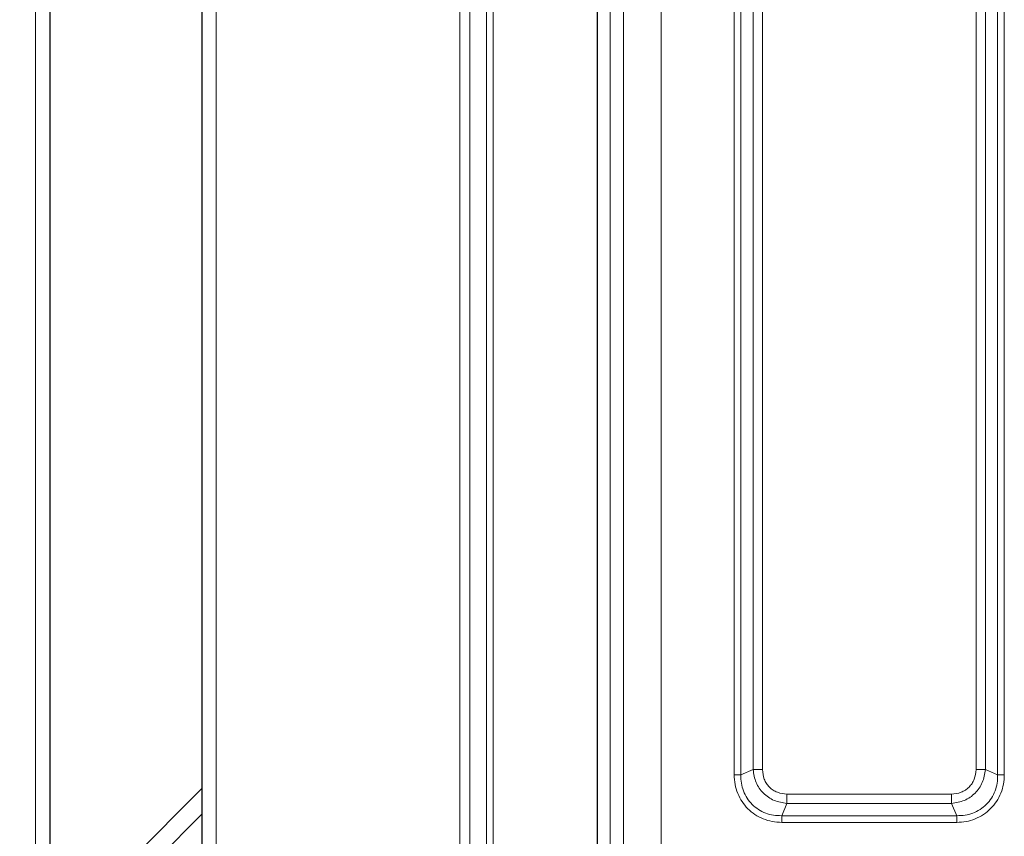
# Model space of a CAD drawing. Units: millimetres. Extents: x 0 to 210, y 0 to 297.
# Drawn here: x 127 to 138, y 166 to 175 of the extents above; entities that cross this region are included whole.
import ezdxf

# ---------------------------------------------------------------- set-up
doc = ezdxf.new("R2010")
doc.units = ezdxf.units.MM
doc.styles.add('SLDTEXTSTYLE1', font='TXT', dxfattribs={"width": 0.75})
doc.dimstyles.new('SLDDIMSTYLE1', dxfattribs={"dimtxt": 3.5, "dimasz": 3.302, "dimexe": 0, "dimexo": 0.0625, "dimgap": 0.875, "dimtad": 1, "dimlfac": 20, "dimrnd": 1e-09, "dimzin": 12, "dimdsep": 46, "dimtxsty": 'SLDTEXTSTYLE1', "dimsah": 1, "dimcen": 0.09, "dimadec": 0, "dimazin": 3, "dimtfac": 1, "dimtofl": 0, "dimtmove": 0, "dimatfit": 3, "dimfxl": 0, "dimfrac": 2, "dimtolj": 1, "dimtzin": 12, "dimarcsym": 0})

# ---------------------------------------------------------------- blocks, each defined once
blk = doc.blocks.new('_D_5')
at = {"color": 7, "linetype": 'Continuous', "lineweight": 0}
for p, q in [((127.856, 193.582), (103.164, 193.582)), ((104.164, 193.582), (104.164, 158.182)), ((127.856, 158.182), (103.164, 158.182))]:
    blk.add_line(p, q, dxfattribs=at)
at = {"color": 7, "linetype": 'Continuous', "lineweight": 18}
for points in [[(104.164, 193.582), (103.664, 190.28), (104.664, 190.28)], [(104.164, 158.182), (104.664, 161.484), (103.664, 161.484)]]:
    blk.add_solid(points, dxfattribs=at)
at = {"color": 7, "linetype": 'Continuous', "lineweight": 18, "insert": (99.653, 172.003), "char_height": 3.5, "attachment_point": 1, "rotation": 90, "style": 'SLDTEXTSTYLE1'}
blk.add_mtext('708', dxfattribs=at)

msp = doc.modelspace()

# ---------------------------------------------------------------- linework, layer by layer
at = {"color": 7, "linetype": 'Continuous', "lineweight": 25}
for p, q in [((127.41623, 191.64398), (127.41623, 160.11969)), ((129.03061, 191.66898), (129.03061, 160.09469)), ((133.22311, 186.72933), (133.22311, 165.03433)), ((127.41623, 164.94245), (129.03061, 166.55684))]:
    msp.add_line(p, q, dxfattribs=at)
at = {"color": 8, "linetype": 'Continuous', "lineweight": 18}
for p, q in [((127.26623, 191.54434), (127.26623, 160.21933)), ((129.18061, 191.56933), (129.18061, 160.19433)), ((131.76848, 188.48184), (131.76848, 163.28183)), ((131.87455, 163.28183), (131.87455, 188.48184)), ((132.05132, 188.48184), (132.05132, 163.28183)), ((132.12203, 163.28183), (132.12203, 188.48184)), ((133.36254, 186.63243), (133.36254, 165.13124)), ((133.50458, 165.13129), (133.50458, 186.63238)), ((133.90454, 186.63238), (133.90454, 165.13129)), ((134.67763, 185.06008), (134.67763, 166.70358)), ((134.74833, 185.06012), (134.74833, 166.70355)), ((137.47289, 166.70355), (137.47289, 185.06012)), ((137.5436, 166.70359), (137.5436, 185.06008)), ((134.87804, 185.00464), (134.87804, 166.75903)), ((134.97703, 166.75903), (134.97703, 185.00464)), ((137.24419, 185.00464), (137.24419, 166.75903)), ((137.34319, 166.75903), (137.34319, 185.00464)), ((134.87804, 166.75903), (134.74833, 166.70355)), ((137.47289, 166.70355), (137.34319, 166.75903)), ((136.98341, 166.49825), (135.23781, 166.49825)), ((135.18233, 166.26956), (135.23781, 166.39926)), ((135.23781, 166.39926), (136.98341, 166.39926)), ((136.98341, 166.39926), (137.0389, 166.26956)), ((129.03061, 166.28446), (127.41623, 164.67007)), ((135.18233, 166.26956), (137.0389, 166.26956)), ((135.18236, 166.19885), (137.03886, 166.19885))]:
    msp.add_line(p, q, dxfattribs=at)
for points, knots in [([(135.23781, 166.39926), (135.1908, 166.40671), (135.09834, 166.42136), (134.98254, 166.50382), (134.90013, 166.61961), (134.88548, 166.71205), (134.87804, 166.75903)], [0, 0, 0, 0, 0.25423495, 0.50006559, 0.74588267, 1, 1, 1, 1]), ([(134.97703, 166.75903), (134.96787, 166.75903), (134.94953, 166.75903), (134.92316, 166.75903), (134.89858, 166.75903), (134.88489, 166.75903), (134.87804, 166.75903)], [0, 0, 0, 0, 0.24999812, 0.50000389, 0.75000271, 1, 1, 1, 1]), ([(135.23781, 166.49825), (135.20297, 166.50188), (135.15106, 166.50728), (135.09019, 166.54001), (135.05078, 166.57203), (135.01877, 166.61144), (134.98605, 166.67231), (134.98066, 166.7242), (134.97703, 166.75903)], [0, 0, 0, 0, 0.25312712, 0.3771094, 0.50001285, 0.62301587, 0.74696761, 1, 1, 1, 1]), ([(137.34319, 166.75903), (137.33574, 166.71203), (137.32108, 166.61957), (137.23863, 166.50377), (137.12283, 166.42135), (137.0304, 166.40671), (136.98341, 166.39926)], [0, 0, 0, 0, 0.25423606, 0.50006541, 0.74588416, 1, 1, 1, 1]), ([(137.24419, 166.75903), (137.24057, 166.72419), (137.23516, 166.67228), (137.20244, 166.61141), (137.17042, 166.572), (137.13101, 166.53999), (137.07013, 166.50728), (137.01824, 166.50188), (136.98341, 166.49825)], [0, 0, 0, 0, 0.2531279, 0.37710795, 0.50001186, 0.6230142, 0.74696861, 1, 1, 1, 1]), ([(137.24419, 166.75903), (137.25336, 166.75903), (137.27169, 166.75903), (137.29807, 166.75903), (137.32264, 166.75903), (137.33634, 166.75903), (137.34319, 166.75903)], [0, 0, 0, 0, 0.24999812, 0.50000389, 0.75000271, 1, 1, 1, 1]), ([(134.67763, 166.70358), (134.68417, 166.70358), (134.69727, 166.70357), (134.71611, 166.70356), (134.73366, 166.70356), (134.74344, 166.70355), (134.74833, 166.70355)], [0, 0, 0, 0, 0.24999092, 0.50000301, 0.7499964, 1, 1, 1, 1]), ([(134.67763, 166.70358), (134.67942, 166.66947), (134.68299, 166.60173), (134.71285, 166.50505), (134.75856, 166.41715), (134.82081, 166.34143), (134.89665, 166.27931), (134.98451, 166.23381), (135.08095, 166.20416), (135.1484, 166.20063), (135.18236, 166.19885)], [0, 0, 0, 0, 0.12851118, 0.25525442, 0.37840729, 0.50050942, 0.62266036, 0.74586094, 0.87204869, 1, 1, 1, 1]), ([(134.74833, 166.70355), (134.74904, 166.67372), (134.75042, 166.61597), (134.77368, 166.5317), (134.81197, 166.45487), (134.86628, 166.3875), (134.93365, 166.33319), (135.01048, 166.29491), (135.09475, 166.27164), (135.1525, 166.27027), (135.18233, 166.26956)], [0, 0, 0, 0, 0.12928842, 0.25034935, 0.37651821, 0.50000074, 0.62347872, 0.74965336, 0.87070961, 1, 1, 1, 1]), ([(137.03886, 166.19885), (137.07218, 166.20058), (137.13866, 166.20403), (137.2349, 166.23291), (137.32374, 166.27869), (137.40124, 166.34199), (137.46432, 166.41959), (137.50983, 166.50834), (137.53846, 166.60427), (137.54188, 166.67045), (137.5436, 166.70359)], [0, 0, 0, 0, 0.12554899, 0.25055846, 0.37583329, 0.5007096, 0.62552295, 0.75055671, 0.87512949, 1, 1, 1, 1]), ([(137.0389, 166.26956), (137.06872, 166.27027), (137.12648, 166.27164), (137.21075, 166.29491), (137.28757, 166.33319), (137.35495, 166.3875), (137.40925, 166.45488), (137.44754, 166.5317), (137.47081, 166.61597), (137.47218, 166.67372), (137.47289, 166.70355)], [0, 0, 0, 0, 0.12928629, 0.25034897, 0.37651654, 0.50000006, 0.62347835, 0.74965315, 0.8707106, 1, 1, 1, 1]), ([(137.5436, 166.70359), (137.53705, 166.70358), (137.52396, 166.70358), (137.50512, 166.70357), (137.48756, 166.70356), (137.47778, 166.70355), (137.47289, 166.70355)], [0, 0, 0, 0, 0.25000546, 0.49999499, 0.75000078, 1, 1, 1, 1]), ([(135.23781, 166.49825), (135.23781, 166.48909), (135.23781, 166.47075), (135.23781, 166.44438), (135.23781, 166.4198), (135.23781, 166.40611), (135.23781, 166.39926)], [0, 0, 0, 0, 0.24999843, 0.499998017, 0.74999715, 1, 1, 1, 1]), ([(136.98341, 166.49825), (136.98341, 166.48909), (136.98341, 166.47075), (136.98341, 166.44438), (136.98341, 166.4198), (136.98341, 166.40611), (136.98341, 166.39926)], [0, 0, 0, 0, 0.24999843, 0.499998017, 0.74999715, 1, 1, 1, 1]), ([(135.18236, 166.19885), (135.18235, 166.2054), (135.18235, 166.21849), (135.18234, 166.23733), (135.18233, 166.25488), (135.18233, 166.26467), (135.18233, 166.26956)], [0, 0, 0, 0, 0.25000528, 0.50000372, 0.75000095, 1, 1, 1, 1]), ([(137.03886, 166.19885), (137.03886, 166.2054), (137.03887, 166.21849), (137.03888, 166.23733), (137.03889, 166.25488), (137.0389, 166.26467), (137.0389, 166.26956)], [0, 0, 0, 0, 0.249995916, 0.500003541, 0.750000853, 1, 1, 1, 1])]:
    msp.add_open_spline(points, degree=3, knots=knots, dxfattribs=at)

# ---------------------------------------------------------------- dimensions: what is measured, and where the dimension line sits
at = {"color": 7, "linetype": 'Continuous', "lineweight": 18}
dim = msp.add_linear_dim(base=(104.16429, 158.18183), p1=(128.85561, 193.58183), p2=(128.85561, 158.18183), angle=90, dimstyle='SLDDIMSTYLE1', dxfattribs=at)
dim.commit()
dim.dimension.update_dxf_attribs({"geometry": '_D_5', "text_midpoint": (104.16429, 175.88183), "dimtype": 160})

doc.saveas('drawing.dxf')
